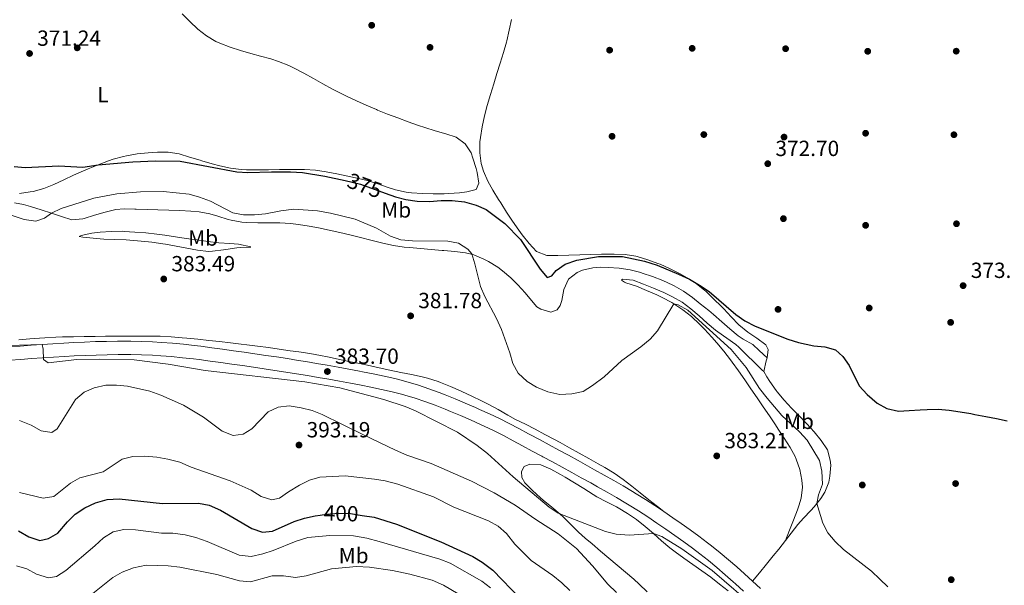
# Model space of a CAD drawing. Extents: x 587466 to 594381, y 696803 to 701518.
# Drawn here: x 588913 to 589363, y 697175 to 697433 of the extents above; entities that cross this region are included whole.
import ezdxf
from ezdxf.enums import TextEntityAlignment as Align

# ---------------------------------------------------------------- set-up
doc = ezdxf.new("R2010")
doc.units = 0
doc.header["$MEASUREMENT"] = 0
doc.linetypes.add('DGN Style 3', pattern=[109.531786, 78.23699, -31.294796])
doc.linetypes.add('DGN Style 5', pattern=[54.765893, 23.471097, -31.294796])
for name, color, linetype in [('Nivel 17', 7, 'Continuous'), ('Nivel 21', 7, 'Continuous'), ('Nivel 22', 7, 'Continuous'), ('Nivel 36', 7, 'Continuous'), ('Nivel 37', 7, 'Continuous'), ('Nivel 4', 7, 'Continuous'), ('Nivel 41', 7, 'Continuous'), ('Nivel 5', 7, 'Continuous'), ('Nivel 7', 7, 'Continuous')]:
    doc.layers.add(name, color=color, linetype=linetype)
doc.styles.add('Style-arial', font='arial.shx', dxfattribs={"bigfont": 'arialbig.shx'})
doc.styles.add('Style-ariali', font='ariali.shx', dxfattribs={"bigfont": 'arialibig.shx'})
doc.styles.add('Style-arialn', font='arialn.shx', dxfattribs={"bigfont": 'arialnbig.shx'})

# ---------------------------------------------------------------- blocks, each defined once
blk = doc.blocks.new('5PATER')
at = {"layer": 'Nivel 7', "linetype": 'Continuous', "lineweight": 0}
h = blk.add_hatch(color=53, dxfattribs=at)
edge = h.paths.add_edge_path()
edge.add_ellipse((0, 0), major_axis=(-1.1, -1.11), ratio=0.999422, start_angle=0, end_angle=360)
blk = doc.blocks.new('5PERFI')
at = {"layer": 'Nivel 17', "linetype": 'Continuous', "lineweight": 0}
h = blk.add_hatch(color=7, dxfattribs=at)
edge = h.paths.add_edge_path()
edge.add_arc((0, 0), 1.56, 315, 675)

msp = doc.modelspace()

# ---------------------------------------------------------------- linework, layer by layer
at = {"layer": 'Nivel 21', "color": 7, "linetype": 'Continuous', "lineweight": 0}
for points in [[(588933.318, 697285.366, 385.239), (588928.326, 697285.053, 385.272), (588923.336, 697284.708, 385.301), (588918.349, 697284.346, 385.329), (588913.361, 697283.984, 385.355), (588908.374, 697283.638, 385.38)], [(589251.948, 697173.14, 383.503), (589248.265, 697176.521, 383.459), (589244.567, 697179.887, 383.417), (589241.02, 697183.041, 383.38), (589237.234, 697186.305, 383.34), (589233.397, 697189.511, 383.299), (589229.513, 697192.665, 383.255), (589227.683, 697194.109, 383.231), (589223.703, 697197.134, 383.169), (589219.662, 697200.075, 383.106), (589215.575, 697202.96, 383.059), (589211.849, 697205.549, 383.031), (589207.723, 697208.375, 383.01), (589203.567, 697211.154, 382.992), (589199.37, 697213.868, 382.974), (589195.117, 697216.501, 382.951), (589193.393, 697217.536, 382.939), (589189.09, 697220.084, 382.91), (589184.765, 697222.592, 382.879), (589180.418, 697225.06, 382.846), (589176.049, 697227.491, 382.813), (589172.828, 697229.261, 382.781), (589168.443, 697231.665, 382.724), (589164.056, 697234.061, 382.656), (589159.665, 697236.45, 382.583), (589155.27, 697238.833, 382.513), (589150.871, 697241.209, 382.454), (589146.468, 697243.579, 382.411), (589145.849, 697243.91, 382.406), (589141.439, 697246.265, 382.396), (589137.011, 697248.587, 382.418), (589132.555, 697250.857, 382.472), (589128.037, 697252.996, 382.545), (589123.471, 697255.032, 382.618), (589121.498, 697255.903, 382.646), (589116.913, 697257.896, 382.711), (589112.311, 697259.847, 382.775), (589107.686, 697261.75, 382.841), (589104.977, 697262.811, 382.878), (589100.277, 697264.509, 382.943), (589095.529, 697266.085, 383.009), (589090.742, 697267.537, 383.076), (589085.905, 697268.801, 383.146), (589084.608, 697269.105, 383.163), (589079.73, 697270.208, 383.221), (589074.841, 697271.246, 383.277), (589069.937, 697272.217, 383.344), (589068.533, 697272.483, 383.367), (589063.619, 697273.405, 383.463), (589058.703, 697274.307, 383.577), (589053.783, 697275.187, 383.701), (589048.858, 697276.042, 383.824), (589043.928, 697276.871, 383.939), (589040.495, 697277.431, 384.013), (589035.558, 697278.219, 384.12), (589030.619, 697278.985, 384.225), (589025.678, 697279.733, 384.328), (589020.734, 697280.461, 384.429), (589015.787, 697281.173, 384.525), (589010.837, 697281.87, 384.618), (589005.884, 697282.552, 384.705), (589000.928, 697283.221, 384.787), (588995.968, 697283.879, 384.862), (588992.933, 697284.261, 384.881), (588987.966, 697284.815, 384.843), (588982.989, 697285.283, 384.781), (588978, 697285.667, 384.768), (588973.898, 697285.912, 384.798), (588968.9, 697286.118, 384.84), (588963.902, 697286.22, 384.887), (588958.905, 697286.22, 384.941), (588957.831, 697286.207, 384.953), (588952.834, 697286.124, 385.02), (588947.836, 697285.997, 385.091), (588942.839, 697285.825, 385.157), (588937.842, 697285.608, 385.207), (588933.318, 697285.366, 385.239)]]:
    msp.add_polyline3d(points, dxfattribs=at)
at = {"layer": 'Nivel 21', "color": 7, "linetype": 'DGN Style 3', "lineweight": 0}
for points in [[(588908.624, 697277.518, 385.374), (588913.612, 697277.862, 385.347), (588918.599, 697278.22, 385.32), (588923.587, 697278.577, 385.292), (588928.577, 697278.917, 385.264), (588933.569, 697279.227, 385.234), (588938.12, 697279.47, 385.207), (588943.117, 697279.687, 385.16), (588948.114, 697279.858, 385.093), (588953.112, 697279.983, 385.019), (588958.109, 697280.065, 384.95), (588958.905, 697280.074, 384.941), (588963.902, 697280.074, 384.886), (588968.9, 697279.968, 384.838), (588973.898, 697279.757, 384.796), (588977.606, 697279.532, 384.768), (588982.595, 697279.145, 384.783), (588987.571, 697278.673, 384.848), (588992.538, 697278.115, 384.883), (588995.219, 697277.78, 384.862), (589000.179, 697277.128, 384.78), (589005.136, 697276.461, 384.695), (589010.088, 697275.778, 384.604), (589015.037, 697275.08, 384.511), (589019.983, 697274.365, 384.414), (589024.926, 697273.632, 384.314), (589029.868, 697272.882, 384.213), (589034.807, 697272.114, 384.111), (589039.745, 697271.328, 384.008), (589044.679, 697270.516, 383.9), (589049.606, 697269.677, 383.786), (589054.529, 697268.811, 383.67), (589059.446, 697267.92, 383.556), (589064.36, 697267.006, 383.448), (589069.271, 697266.069, 383.35), (589073.657, 697265.216, 383.275), (589078.551, 697264.197, 383.206), (589083.421, 697263.07, 383.147), (589088.268, 697261.833, 383.086), (589089.261, 697261.566, 383.073), (589094.055, 697260.143, 383.003), (589098.408, 697258.651, 382.941), (589103.093, 697256.902, 382.874), (589107.745, 697255.074, 382.807), (589110.074, 697254.121, 382.774), (589114.686, 697252.186, 382.706), (589119.276, 697250.208, 382.637), (589123.839, 697248.166, 382.568), (589125.551, 697247.376, 382.543), (589130.063, 697245.221, 382.475), (589134.302, 697243.07, 382.418), (589138.723, 697240.733, 382.392), (589143.136, 697238.384, 382.41), (589147.543, 697236.022, 382.455), (589151.943, 697233.647, 382.508), (589152.378, 697233.412, 382.514), (589156.772, 697231.026, 382.569), (589161.162, 697228.634, 382.633), (589165.548, 697226.234, 382.699), (589169.93, 697223.828, 382.761), (589174.309, 697221.415, 382.816), (589177.416, 697219.699, 382.847), (589181.772, 697217.247, 382.882), (589186.096, 697214.737, 382.913), (589190.392, 697212.176, 382.941), (589191.884, 697211.273, 382.951), (589196.128, 697208.627, 382.971), (589200.32, 697205.904, 382.986), (589204.476, 697203.126, 383.004), (589208.612, 697200.315, 383.033)], [(589208.612, 697200.315, 383.033), (589212.729, 697197.474, 383.078), (589216.806, 697194.582, 383.133), (589220.832, 697191.619, 383.191), (589224.155, 697189.066, 383.234), (589228.064, 697185.942, 383.279), (589231.92, 697182.757, 383.322), (589235.722, 697179.512, 383.364), (589239.471, 697176.205, 383.405), (589240.502, 697175.279, 383.417), (589244.2, 697171.913, 383.463)]]:
    msp.add_polyline3d(points, dxfattribs=at)
at = {"layer": 'Nivel 22', "color": 30, "linetype": 'DGN Style 5', "lineweight": 30, "flags": 128}
for points, elevation in [([(589061.954, 697359.591), (589069.027, 697358.004), (589080.32, 697353.866)], 375), ([(589050.508, 697206.777), (589053.461, 697207.217), (589059.131, 697207.587), (589064.404, 697207.399), (589069.703, 697206.605)], 400)]:
    msp.add_lwpolyline(points, dxfattribs=dict(at, elevation=elevation))
at = {"layer": 'Nivel 36', "color": 92, "linetype": 'Continuous', "lineweight": 0}
for points in [[(588913.035, 697353.702, 377.128), (588917.977, 697354.454, 376.979), (588919.288, 697354.656, 376.927), (588924.111, 697355.935, 376.685), (588928.732, 697357.844, 376.433), (588933.281, 697359.909, 376.181), (588937.804, 697362.02, 375.911), (588942.352, 697364.068, 375.607), (588944.435, 697364.947, 375.454), (588949.049, 697366.829, 375.043), (588953.701, 697368.602, 374.567), (588955.822, 697369.33, 374.353), (588960.63, 697370.595, 373.853), (588961.988, 697370.889, 373.722), (588966.899, 697371.784, 373.456), (588971.921, 697372.297, 373.363), (588976.076, 697372.538, 373.357), (588981.075, 697372.513, 373.415), (588986.034, 697371.737, 373.516), (588990.838, 697370.322, 373.66), (588995.628, 697368.902, 373.849), (588996.438, 697368.666, 373.884), (589001.226, 697367.276, 374.302), (589004.598, 697366.306, 374.534), (589009.476, 697365.209, 374.589), (589014.455, 697364.657, 374.606), (589016.885, 697364.552, 374.615), (589021.884, 697364.49, 374.631), (589026.885, 697364.537, 374.647), (589031.886, 697364.624, 374.663), (589036.886, 697364.685, 374.678), (589041.885, 697364.65, 374.692), (589043.38, 697364.612, 374.696), (589048.358, 697364.303, 374.66), (589053.304, 697363.575, 374.6), (589058.224, 697362.656, 374.515), (589063.12, 697361.648, 374.43), (589067.996, 697360.553, 374.344), (589072.096, 697359.561, 374.272), (589076.869, 697358.098, 374.187), (589081.586, 697356.44, 374.104), (589084.999, 697355.39, 374.047), (589089.889, 697354.336, 374.073), (589092.272, 697354.021, 374.087), (589097.267, 697353.632, 374.056), (589102.269, 697353.484, 374.016), (589107.27, 697353.54, 373.977), (589109.338, 697353.616, 373.966), (589114.316, 697354.038, 373.967), (589117.543, 697354.423, 373.966), (589121.824, 697355.438, 373.844), (589123.107, 697358.384, 373.641), (589122.347, 697363.304, 373.315), (589121.884, 697365.096, 373.195), (589120.42, 697369.854, 372.789), (589119.516, 697372.232, 372.627), (589116.807, 697376.431, 372.465), (589112.736, 697379.355, 372.324), (589107.954, 697380.946, 372.21), (589103.16, 697382.363, 372.115), (589098.384, 697383.81, 372.018), (589095.47, 697384.804, 371.948), (589090.771, 697386.498, 371.797), (589086.074, 697388.201, 371.616), (589081.393, 697389.952, 371.431), (589076.742, 697391.79, 371.271), (589076.231, 697392.001, 371.257), (589071.635, 697393.976, 371.134), (589067.09, 697396.057, 371.032), (589062.576, 697398.203, 370.952), (589060.677, 697399.118, 370.926), (589056.221, 697401.38, 370.871), (589051.833, 697403.77, 370.823), (589047.471, 697406.212, 370.785), (589043.091, 697408.625, 370.758), (589038.651, 697410.935, 370.745), (589036.14, 697412.146, 370.745), (589031.503, 697414.027, 370.758), (589028.035, 697415.139, 370.769), (589023.2, 697416.418, 370.785), (589018.835, 697417.581, 370.761), (589014.053, 697419.031, 370.641), (589009.312, 697420.568, 370.487), (589004.646, 697422.348, 370.33), (589002.823, 697423.159, 370.274), (588998.504, 697425.677, 370.193), (588994.571, 697428.802, 370.14), (588990.937, 697432.27, 370.179), (588987.362, 697435.763, 370.234)], [(589248.265, 697176.521, 383.459), (589251.432, 697180.389, 383.384), (589254.599, 697184.257, 383.309), (589257.766, 697188.125, 383.234), (589260.279, 697191.195, 383.175), (589263.325, 697195.155, 383.025), (589265.86, 697198.524, 382.809), (589268.969, 697202.406, 382.311), (589271.49, 697205.407, 381.674), (589274.894, 697208.893, 380.552), (589276.385, 697210.451, 380.091), (589277.715, 697212.115, 379.744), (589279.446, 697214.279, 379.293), (589281.287, 697217.199, 378.915), (589283.085, 697221.85, 378.55), (589283.663, 697224.547, 378.388), (589284.021, 697229.527, 378.129), (589283.809, 697231.773, 378.022), (589282.477, 697236.588, 377.816), (589279.585, 697240.888, 377.76), (589276.405, 697244.806, 377.717), (589273.019, 697248.494, 377.683), (589269.531, 697252.059, 377.656), (589266.05, 697255.61, 377.631), (589262.682, 697259.252, 377.607), (589259.534, 697263.094, 377.58), (589259.098, 697263.68, 377.576), (589256.202, 697267.735, 377.55), (589254.761, 697269.846, 377.536), (589253.373, 697272.376, 377.414), (589254.55, 697277.198, 377.046), (589254.919, 697278.532, 376.887), (589255.413, 697282.437, 376.278), (589254.357, 697284.608, 375.953), (589250.248, 697287.578, 375.674), (589246.143, 697290.298, 375.518), (589241.979, 697293.699, 375.359), (589238.499, 697297.292, 375.277), (589235.102, 697300.958, 375.208), (589234.02, 697302.073, 375.183), (589230.473, 697305.59, 375.06), (589226.828, 697309.015, 374.945), (589226.497, 697309.314, 374.939), (589222.576, 697312.415, 374.981), (589219.419, 697314.494, 375.02), (589215.095, 697317.013, 374.993), (589210.653, 697319.297, 374.951), (589206.083, 697321.32, 374.89), (589205.024, 697321.744, 374.871), (589200.323, 697323.439, 374.765), (589195.53, 697324.867, 374.647), (589194.892, 697325.036, 374.632), (589189.975, 697325.852, 374.5), (589184.976, 697325.965, 374.46), (589184.257, 697325.972, 374.457), (589179.258, 697325.95, 374.426), (589174.259, 697325.823, 374.398), (589169.26, 697325.645, 374.373), (589164.261, 697325.474, 374.352), (589159.262, 697325.364, 374.338), (589154.263, 697325.372, 374.331), (589149.428, 697327.197, 374.452), (589146.062, 697330.887, 374.69), (589142.934, 697334.791, 374.607), (589141.371, 697336.903, 374.493), (589138.551, 697341.03, 374.254), (589135.813, 697345.203, 374.015), (589133.123, 697349.409, 373.772), (589132.136, 697350.969, 373.682), (589129.521, 697355.219, 373.435), (589127.147, 697359.354, 373.195), (589125.18, 697363.932, 372.918), (589124.235, 697367.373, 372.708), (589123.551, 697372.307, 372.277), (589123.627, 697377.321, 372.004), (589123.806, 697379.271, 371.931), (589124.552, 697384.212, 371.779), (589125.696, 697389.108, 371.646), (589126.966, 697393.939, 371.519), (589128.414, 697398.935, 371.387), (589129.887, 697403.714, 371.262), (589131.393, 697408.482, 371.143), (589132.89, 697413.252, 371.035), (589134.334, 697418.036, 370.943), (589135.68, 697422.849, 370.872), (589135.832, 697423.424, 370.866), (589136.997, 697428.285, 370.825), (589138.045, 697433.176, 370.807)], [(589254.919, 697278.532, 376.887), (589251.258, 697281.921, 377.225), (589248.351, 697284.614, 377.495), (589244.047, 697287.156, 377.56), (589241.743, 697288.586, 377.576), (589237.931, 697291.812, 377.787), (589234.176, 697295.107, 378.055), (589230.403, 697298.382, 378.278), (589228.253, 697300.177, 378.347), (589224.373, 697303.327, 378.392), (589220.836, 697306.121, 378.388), (589216.747, 697308.995, 378.354), (589212.431, 697311.518, 378.312), (589211.759, 697311.872, 378.306), (589207.221, 697313.971, 378.252), (589202.543, 697315.753, 378.191), (589197.803, 697317.34, 378.124), (589197.152, 697317.544, 378.115), (589192.315, 697318.806, 378.025), (589187.208, 697319.593, 377.907), (589182.201, 697319.91, 377.787), (589178.531, 697319.96, 377.699), (589175.294, 697319.738, 377.617), (589170.464, 697318.6, 377.368), (589168.031, 697317.611, 377.252), (589164.034, 697314.61, 377.135), (589162.007, 697309.786, 377.015), (589161.096, 697304.793, 376.928), (589160.238, 697302.5, 376.919), (589158.861, 697300.597, 376.968), (589156.083, 697299.489, 377.049), (589151.399, 697300.79, 377.259), (589149.665, 697301.963, 377.333), (589146.428, 697305.783, 377.503), (589144.269, 697308.312, 377.617), (589140.874, 697311.971, 377.8), (589137.728, 697315.166, 377.982), (589133.925, 697318.392, 378.331), (589131.711, 697320.001, 378.59), (589127.51, 697322.634, 379.246), (589125.432, 697323.736, 379.483), (589120.816, 697325.631, 379.801), (589117.02, 697326.537, 380.051), (589112.067, 697327.123, 380.404), (589107.104, 697327.637, 380.739), (589106.326, 697327.713, 380.781), (589101.346, 697328.138, 380.972), (589096.36, 697328.517, 381.074), (589091.379, 697328.945, 381.14), (589088.97, 697329.198, 381.175), (589084.03, 697329.955, 381.255), (589079.133, 697330.99, 381.335), (589078.627, 697331.107, 381.343), (589073.766, 697332.287, 381.419), (589068.924, 697333.531, 381.496), (589064.082, 697334.772, 381.572), (589059.567, 697335.863, 381.643), (589054.688, 697336.953, 381.716), (589049.796, 697337.976, 381.789), (589045.515, 697338.806, 381.853), (589040.577, 697339.584, 381.935), (589037.022, 697339.999, 381.996), (589032.035, 697340.321, 382.06), (589027.036, 697340.325, 382.007), (589022.037, 697340.301, 381.841), (589016.904, 697340.465, 381.489), (589014.745, 697340.613, 381.39), (589009.817, 697341.445, 381.398), (589008.515, 697341.752, 381.43), (589003.754, 697343.278, 381.569), (589000.148, 697344.351, 381.674), (588995.219, 697345.236, 381.811), (588991.36, 697345.603, 381.917), (588986.365, 697345.843, 382.04), (588981.371, 697346.058, 382.147), (588976.376, 697346.249, 382.252), (588971.381, 697346.416, 382.368), (588966.385, 697346.562, 382.508), (588965.86, 697346.577, 382.525), (588960.863, 697346.658, 382.685), (588957.059, 697346.369, 382.809), (588952.193, 697345.219, 382.854), (588947.403, 697343.77, 382.829), (588942.631, 697342.279, 382.679), (588942.006, 697342.105, 382.647), (588937.052, 697341.676, 382.089), (588932.279, 697343.165, 381.241), (588927.608, 697344.68, 380.297), (588922.905, 697346.177, 379.605), (588918.067, 697347.671, 379.315), (588914.871, 697348.636, 379.246), (588910.827, 697349.382, 379.199)], [(589018.771, 697329.172, 382.807), (589013.894, 697328.969, 382.952), (589012.366, 697328.847, 383.01), (589007.44, 697328.049, 383.275), (589006.298, 697327.879, 383.334), (589001.326, 697327.282, 383.575), (588999.453, 697327.221, 383.659), (588994.49, 697327.8, 383.778), (588989.557, 697328.698, 383.778), (588984.652, 697329.64, 383.779), (588979.739, 697330.525, 383.779), (588978.565, 697330.717, 383.78), (588973.611, 697331.403, 383.78), (588972.022, 697331.607, 383.78), (588966.99, 697332.12, 383.732), (588961.858, 697332.439, 383.608), (588956.707, 697332.661, 383.43), (588951.618, 697332.883, 383.221), (588946.674, 697333.201, 383.001), (588941.955, 697333.713, 382.793), (588940.328, 697333.964, 382.726), (588941.172, 697334.426, 382.685), (588946.048, 697335.518, 382.829), (588949.946, 697336.014, 382.969), (588954.943, 697336.363, 382.971), (588959.941, 697336.419, 382.899), (588960.854, 697336.384, 382.888), (588965.839, 697336.08, 382.827), (588970.821, 697335.651, 382.758), (588975.795, 697335.103, 382.675), (588979.437, 697334.628, 382.601), (588984.381, 697333.903, 382.376), (588989.311, 697333.152, 382.036), (588994.252, 697332.44, 381.753), (588999.241, 697331.801, 381.624), (589004.205, 697331.208, 381.609), (589009.183, 697330.832, 381.761), (589013.267, 697330.528, 382.036), (589018.876, 697329.291, 382.751)], [(589263.325, 697195.155, 383.025), (589265.134, 697199.813, 383.182), (589266.944, 697204.471, 383.34), (589268.754, 697209.129, 383.498), (589269.449, 697210.918, 383.559), (589270.543, 697214.484, 383.755), (589271.068, 697219.445, 384.087), (589270.833, 697222.686, 384.282), (589269.934, 697227.592, 384.291), (589268.255, 697232.295, 384.057), (589267.697, 697233.511, 383.992), (589265.475, 697237.678, 383.755), (589262.761, 697241.882, 383.551), (589260.014, 697246.051, 383.369), (589258.746, 697247.937, 383.268), (589255.948, 697252.06, 382.895), (589253.145, 697256.18, 382.417), (589250.336, 697260.297, 382.046), (589247.513, 697264.41, 381.802), (589244.671, 697268.512, 381.562), (589241.806, 697272.605, 381.326), (589238.915, 697276.687, 381.093), (589238.18, 697277.717, 381.035), (589235.145, 697281.686, 380.801), (589231.918, 697285.498, 380.572), (589229.669, 697288.023, 380.427), (589226.254, 697291.672, 380.264), (589223.946, 697294.015, 380.185), (589220.309, 697297.445, 380.071), (589216.4, 697300.562, 379.962), (589212.222, 697303.311, 379.849), (589211.374, 697303.805, 379.827), (589206.967, 697306.167, 379.706), (589204.417, 697307.398, 379.617), (589199.843, 697309.409, 379.352), (589195.229, 697311.301, 379.017), (589190.372, 697312.931, 378.664), (589189.699, 697313.203, 378.603), (589188.262, 697314.109, 378.359), (589188.821, 697314.566, 378.278), (589193.721, 697314.047, 378.302), (589198.389, 697312.275, 378.312), (589203.027, 697310.434, 378.322), (589207.621, 697308.458, 378.333), (589211.694, 697306.516, 378.343), (589216.043, 697304.069, 378.36), (589219.997, 697300.987, 378.34), (589223.802, 697297.737, 378.274), (589227.566, 697294.449, 378.177), (589231.396, 697291.25, 378.064), (589232.372, 697290.484, 378.035), (589236.489, 697287.633, 377.893), (589240.562, 697284.728, 377.75), (589241.96, 697283.485, 377.71), (589245.542, 697279.998, 377.617), (589249.124, 697276.511, 377.524), (589252.706, 697273.024, 377.431), (589253.373, 697272.376, 377.414)], [(588924.667, 697287.74, 384.464), (588929.658, 697288.007, 384.325), (588932.689, 697288.125, 384.27), (588937.687, 697288.255, 384.222), (588942.687, 697288.344, 384.19), (588947.686, 697288.408, 384.176), (588952.371, 697288.458, 384.184), (588957.37, 697288.506, 384.211), (588962.37, 697288.54, 384.251), (588967.37, 697288.545, 384.293), (588972.37, 697288.51, 384.327), (588977.37, 697288.423, 384.344), (588982.414, 697288.185, 384.349), (588987.399, 697287.776, 384.352), (588989.602, 697287.567, 384.354), (588994.581, 697287.076, 384.36), (588999.555, 697286.57, 384.371), (589004.527, 697286.042, 384.381), (589009.494, 697285.486, 384.39), (589014.458, 697284.896, 384.393), (589016.991, 697284.581, 384.392), (589021.949, 697283.937, 384.343), (589026.902, 697283.268, 384.226), (589031.851, 697282.574, 384.065), (589036.797, 697281.859, 383.886), (589040.815, 697281.263, 383.746), (589045.758, 697280.522, 383.58), (589050.688, 697279.71, 383.41), (589053.939, 697279.078, 383.296), (589058.829, 697278.04, 383.102), (589063.715, 697276.995, 382.885), (589068.598, 697275.946, 382.669), (589073.482, 697274.898, 382.478), (589077.577, 697274.022, 382.356), (589082.466, 697272.983, 382.259), (589087.358, 697271.949, 382.197), (589092.251, 697270.915, 382.15), (589097.141, 697269.877, 382.097), (589099.655, 697269.34, 382.061), (589104.422, 697267.838, 381.983), (589105.53, 697267.403, 381.957), (589110.155, 697265.501, 381.826), (589114.728, 697263.491, 381.692), (589115.348, 697263.208, 381.674), (589119.881, 697261.098, 381.539), (589124.382, 697258.928, 381.405), (589127.592, 697257.315, 381.308), (589131.979, 697254.921, 381.146), (589136.32, 697252.445, 380.96), (589139.936, 697250.49, 380.822), (589144.434, 697248.307, 380.79), (589148.849, 697245.968, 380.933), (589153.254, 697243.608, 381.142), (589157.651, 697241.234, 381.327), (589160.224, 697239.841, 381.39), (589164.614, 697237.451, 381.453), (589168.995, 697235.047, 381.515), (589173.369, 697232.625, 381.578), (589177.734, 697230.185, 381.64), (589180.678, 697228.526, 381.683), (589184.972, 697225.949, 381.696), (589189.052, 697223.061, 381.805), (589192.987, 697219.965, 382.059), (589196.912, 697216.878, 382.312), (589200.837, 697213.791, 382.565), (589204.762, 697210.703, 382.818), (589207.723, 697208.375, 383.01)], [(588912.728, 697286.87, 384.581), (588917.711, 697287.294, 384.562), (588919.678, 697287.43, 384.554), (588924.667, 697287.74, 384.464)], [(589200.061, 697171.721, 387.155), (589196.452, 697175.178, 386.978), (589193.969, 697177.439, 386.87), (589190.188, 697180.709, 386.714), (589186.368, 697183.932, 386.559), (589182.528, 697187.129, 386.404), (589178.686, 697190.324, 386.25), (589174.86, 697193.539, 386.095), (589171.771, 697196.187, 385.969), (589168.66, 697198.955, 385.836), (589165.104, 697202.445, 385.462), (589161.603, 697205.985, 384.956), (589160.266, 697207.235, 384.821), (589156.422, 697210.423, 384.537), (589152.509, 697213.53, 384.331), (589151.239, 697214.609, 384.294), (589147.566, 697217.963, 384.212), (589144.17, 697221.453, 384.132), (589142.701, 697223.982, 384.01), (589142.57, 697226.617, 383.807), (589143.825, 697228.872, 383.726), (589146.483, 697229.937, 383.442), (589151.397, 697229.706, 383.442), (589155.981, 697227.712, 383.522), (589160.38, 697225.324, 383.595), (589162.549, 697224.087, 383.635), (589166.823, 697221.492, 383.734), (589171.059, 697218.836, 383.858), (589175.312, 697216.212, 383.993), (589177.116, 697215.144, 384.051), (589181.535, 697212.816, 384.193), (589185.995, 697210.555, 384.345), (589186.828, 697210.095, 384.375), (589191.107, 697207.512, 384.573), (589195.217, 697204.666, 384.753), (589199.139, 697201.554, 384.849), (589202.928, 697198.286, 384.913), (589206.684, 697194.979, 384.965), (589210.5, 697191.755, 385.025), (589212.852, 697189.917, 385.074), (589216.902, 697186.993, 385.171), (589221.021, 697184.158, 385.275), (589225.135, 697181.314, 385.377), (589229.172, 697178.362, 385.467), (589233.191, 697175.246, 385.54), (589237.086, 697172.112, 385.597)]]:
    msp.add_polyline3d(points, dxfattribs=at)
at = {"layer": 'Nivel 4', "color": 30, "linetype": 'Continuous', "lineweight": 30, "flags": 128}
for points, elevation in [([(588910.609, 697366.087), (588915.578, 697365.535), (588931.023, 697366.362), (588941.982, 697365.672), (588949.049, 697366.829), (588964.927, 697368.227), (588975.236, 697368.635), (588986.551, 697368.396), (589012.448, 697363.616), (589017.439, 697363.304), (589028.241, 697363.639), (589036.917, 697363.515), (589042.441, 697363.214), (589052.726, 697361.661), (589061.954, 697359.591)], 375), ([(589080.32, 697353.866), (589084.931, 697352.177), (589089.771, 697350.928), (589094.894, 697350.168), (589100.601, 697350.036), (589105.899, 697350.549), (589110.898, 697350.493), (589116.588, 697349.89), (589121.84, 697348.293), (589126.428, 697346.396), (589134.99, 697339.987), (589142.136, 697332.649), (589151.09, 697319.154), (589154.369, 697315.281), (589156.465, 697316.011), (589158.406, 697318.482), (589162.611, 697321.403), (589167.89, 697323.289), (589177.77, 697324.96), (589188.717, 697324.822), (589198.875, 697322.717), (589204.657, 697320.866), (589214.39, 697316.873), (589219.419, 697314.494), (589224.055, 697311.782), (589228.37, 697308.943), (589240.662, 697298.425), (589244.759, 697295.559), (589249.525, 697293.13), (589264.453, 697287.072), (589269.238, 697285.625), (589276.318, 697284.053), (589281.357, 697283.662), (589286.253, 697282.213), (589289.596, 697279.275), (589292.435, 697275.156), (589296.982, 697265.746), (589300.619, 697261.85), (589305.22, 697257.906), (589309.598, 697255.479), (589314.947, 697254.196), (589319.936, 697254.523), (589324.925, 697254.85), (589328.122, 697255.06), (589333.121, 697255.092), (589338.213, 697254.674), (589343.162, 697253.929), (589348.087, 697253.087), (589349.986, 697252.737), (589354.898, 697251.797), (589359.801, 697250.823), (589364.696, 697249.807)], 375), ([(588912.516, 697199.57), (588917.357, 697196.885), (588922.34, 697195.114), (588926.258, 697196.081), (588930.641, 697198.501), (588935, 697203.592), (588938.566, 697207.093), (588942.948, 697210.041), (588947.777, 697212.357), (588953.064, 697213.837), (588958.617, 697214.106), (588978.405, 697211.978), (588994.93, 697212.121), (588999.842, 697211.209), (589004.937, 697208.925), (589019.344, 697200.634), (589024.232, 697199.006), (589028.689, 697199.335), (589038.667, 697203.786), (589043.4, 697205.387), (589048.305, 697206.449), (589050.508, 697206.777)], 400), ([(589069.703, 697206.605), (589075.293, 697205.767), (589085.473, 697202.569), (589105.753, 697194.476), (589120.365, 697187.816), (589124.632, 697185.213), (589129.533, 697181.54), (589154.848, 697155.419)], 400)]:
    msp.add_lwpolyline(points, dxfattribs=dict(at, elevation=elevation))
at = {"layer": 'Nivel 5', "color": 30, "linetype": 'Continuous', "lineweight": 0, "flags": 128}
for points, elevation in [([(588909.639, 697343.617), (588915.174, 697341.796), (588920.462, 697341.085), (588924.535, 697342.421), (588927.608, 697344.68), (588932.125, 697346.825), (588947.085, 697351.585), (588957.627, 697353.53), (588968.324, 697354.458), (588978.756, 697354.569), (588990.578, 697353.307), (588995.414, 697352.043), (589000.388, 697350.163), (589010.539, 697344.883), (589015.454, 697343.966), (589020.507, 697343.931), (589025.593, 697344.447), (589032.514, 697345.789), (589038.466, 697346.471)], 380), ([(589038.466, 697346.471), (589049.286, 697345.703), (589055.297, 697344.723), (589066.59, 697341.895), (589076.242, 697337.9), (589082.763, 697334.25), (589087.473, 697332.568), (589092.73, 697332.097), (589108.856, 697331.949), (589113.864, 697331.03), (589118.016, 697328.257), (589119.841, 697326.112), (589121.307, 697321.596), (589123.899, 697311.217), (589125.845, 697306.61), (589131.191, 697296.634), (589133.509, 697291.547), (589137.3, 697280.839), (589138.692, 697275.956), (589141.075, 697271.568), (589145.156, 697267.815), (589149.46, 697265.225), (589154.718, 697263.115), (589160.141, 697261.88), (589165.653, 697262.188), (589170.745, 697263.259), (589175.004, 697265.895), (589180.357, 697269.986), (589188.411, 697277.311), (589197.216, 697283.687), (589201.45, 697287.176), (589204.828, 697290.933), (589212.222, 697303.311), (589214.259, 697302.862), (589218.617, 697300.411), (589238.548, 697282.43), (589245.384, 697274.229), (589251.49, 697264.606), (589254.879, 697260.101), (589261.599, 697252.325), (589269.778, 697244.845), (589273.3, 697240.976), (589278.833, 697231.709), (589280.018, 697226.85), (589280.176, 697220.86), (589278.462, 697216.045), (589277.715, 697212.115), (589280.444, 697203.037), (589282.736, 697198.594), (589285.967, 697194.626), (589289.79, 697190.977), (589302.611, 697181.142), (589306.455, 697177.403), (589310.074, 697173.953)], 380), ([(588876.778, 697283.351), (588923.336, 697284.708), (588923.862, 697282.608), (588924.036, 697277.782), (588926.214, 697276.323), (588939.251, 697277.789), (588949.431, 697278.024), (588965.424, 697277.72), (588980.984, 697275.687), (588997.929, 697272.746), (589043.52, 697267.647), (589059.559, 697264.91), (589079.706, 697259.533), (589089.404, 697256.35), (589094.105, 697254.349), (589113.265, 697244.588), (589122.265, 697238.516), (589127.04, 697234.955), (589138.851, 697224.178), (589155.241, 697210.309), (589159.427, 697207.584), (589181.07, 697199.273), (589185.922, 697198.069), (589191.897, 697197.532), (589202.928, 697198.286), (589206.727, 697196.897), (589215.963, 697191.352), (589229.827, 697181.392), (589250.741, 697163.451)], 385), ([(588913.094, 697249.91), (588918.407, 697247.902), (588922.962, 697245.27), (588927.805, 697244.47), (588930.207, 697246.179), (588938.675, 697259.569), (588942.548, 697262.889), (588947.135, 697264.883), (588952.588, 697266.164), (588957.458, 697266.135), (588962.459, 697265.622)], 390), ([(588962.459, 697265.622), (588972.601, 697263.411), (588977.744, 697261.539), (588988.065, 697256.941), (588997.218, 697251.475), (589005.698, 697245.105), (589010.766, 697243.173), (589015.38, 697243.788), (589019.352, 697246.136), (589026.751, 697253.906), (589031.297, 697255.983), (589036.428, 697256.642), (589041.809, 697255.775), (589046.823, 697254.532), (589051.503, 697252.764), (589070, 697243.492), (589085.026, 697236.394), (589090.14, 697234.179), (589101.372, 697230.335), (589119.744, 697222.246), (589130.112, 697216.885), (589139.75, 697211.295), (589149.203, 697204.672), (589159.4, 697198.13), (589167.816, 697191.41), (589175.139, 697183.498), (589182.156, 697175.112), (589186.122, 697171.373)], 390), ([(588913.067, 697217.072), (588923.871, 697214.466), (588928.684, 697215.289), (588936.318, 697221.358), (588940.675, 697223.819), (588951.23, 697226.534), (588960.008, 697232.319), (588964.86, 697233.535), (588970.167, 697233.649), (588975.897, 697233.15), (588980.83, 697232.345), (588986.396, 697230.955), (588991.62, 697228.671), (589009.416, 697222.348)], 395), ([(589009.416, 697222.348), (589018.951, 697218.107), (589023.631, 697215.234), (589028.403, 697213.743), (589031.963, 697214.501), (589036.038, 697217.399), (589041.103, 697220.356), (589045.644, 697222.633), (589050.429, 697224.1), (589062.039, 697224.61), (589075.335, 697223.159), (589080.266, 697222.334), (589086.011, 697220.807), (589102.391, 697215.074), (589111.719, 697210.301), (589127.513, 697204.111), (589131.983, 697201.64), (589135.688, 697198.28), (589139.524, 697193.466), (589147.004, 697185.958), (589156.921, 697179.069), (589161.124, 697175.741), (589164.735, 697172.282)], 395), ([(588911.647, 697183.587), (588916.461, 697182.218), (588920.849, 697179.786), (588926.278, 697178.104), (588929.999, 697178.743), (588934.189, 697181.472), (588947.545, 697192.671), (588951.41, 697196.396), (588955.82, 697199.158), (588960.718, 697200.182), (588966.028, 697200.084), (588978.027, 697198.527), (588983.142, 697198.422), (588988.875, 697197.801), (588993.715, 697196.551), (588998.877, 697194.697), (589013.519, 697188.431), (589018.921, 697187.857), (589024.343, 697189.024), (589029.088, 697190.602), (589039.611, 697194.793), (589044.894, 697196.476), (589054.947, 697197.349), (589065.856, 697197.272), (589071.905, 697196.2), (589077.57, 697194.709)], 405), ([(589077.57, 697194.709), (589105.295, 697186.633), (589109.997, 697184.775), (589124.437, 697176.53), (589128.463, 697173.566)], 405), ([(588945.085, 697169.707), (588955.662, 697178.229), (588960.064, 697180.593), (588965.181, 697182.601), (588970.934, 697183.795), (588981.077, 697183.633), (588986.44, 697182.911), (589003.311, 697179.625), (589013.634, 697176.658), (589018.619, 697176.263), (589028.601, 697179.053), (589033.714, 697179.029), (589039.207, 697178.201), (589044.135, 697179.001), (589055.685, 697182.208), (589067.149, 697183.197), (589073.119, 697182.905), (589083.54, 697181.453), (589091.478, 697179.807), (589101.796, 697177.042), (589106.994, 697174.707), (589116.927, 697168.729)], 410)]:
    msp.add_lwpolyline(points, dxfattribs=dict(at, elevation=elevation))

# ---------------------------------------------------------------- block references
at = {"layer": 'Nivel 17', "color": 7, "linetype": 'Continuous', "lineweight": 0}
for p in [(588939.44, 697420.221, 370.962), (589100.781, 697420.452, 370.84), (589182.902, 697419.172, 371.084), (589220.653, 697420.016, 371.368), (589263.376, 697419.841, 371.976), (589300.932, 697418.65, 371.778), (589341.404, 697418.703, 372.628), (589299.956, 697381.218, 372.628), (589184.025, 697379.816, 372.057), (589225.986, 697380.617, 371.814), (589262.661, 697379.46, 372.26), (589340.344, 697380.524, 373.357), (589262.382, 697342.183, 372.828), (589299.971, 697339.136, 372.669), (589341.521, 697339.865, 373.236), (589259.934, 697300.736, 373.641), (589301.614, 697301.348, 373.519), (589338.848, 697294.792, 374.208), (589298.447, 697220.497, 377.916), (589341.113, 697221.161, 376.822), (589339.122, 697177.239, 378.078)]:
    msp.add_blockref('5PERFI', p, dxfattribs=at)
at = {"layer": 'Nivel 7', "color": 53, "linetype": 'Continuous', "lineweight": 0}
for p in [(589074.103, 697430.543, 370.674), (588917.647, 697417.657, 371.242), (589255.221, 697367.294, 372.702), (588979.022, 697314.617, 383.485), (589344.563, 697311.588, 373.642), (589091.899, 697297.782, 381.781), (589053.837, 697272.347, 383.701), (589040.845, 697238.746, 393.193), (589231.887, 697233.791, 383.214)]:
    msp.add_blockref('5PATER', p, dxfattribs=at)

# ---------------------------------------------------------------- texts
at = {"layer": 'Nivel 37', "color": 92, "linetype": 'Continuous', "lineweight": 0, "style": 'Style-arialn'}
for s, p in [('L', (588951.21, 697398.9, 372.073)), ('Mb', (589085.32, 697346.176, 376.596)), ('Mb', (588997.03, 697333.333, 381.688)), ('Mb', (589269.468, 697249.591, 378.503)), ('Mb', (589065.849, 697188.259, 408.176))]:
    msp.add_text(s, height=7, dxfattribs=at).set_placement(p, align=Align.MIDDLE_CENTER)
at = {"layer": 'Nivel 41', "color": 7, "linetype": 'Continuous', "lineweight": 0, "style": 'Style-arial'}
for s, p in [('371.24', (588921.147, 697421.157, 371.242)), ('372.70', (589258.721, 697370.794, 372.702)), ('383.49', (588982.522, 697318.117, 383.485)), ('373.64', (589348.063, 697315.088, 373.642)), ('381.78', (589095.399, 697301.282, 381.781)), ('383.70', (589057.337, 697275.847, 383.701)), ('393.19', (589044.345, 697242.246, 393.193)), ('383.21', (589235.387, 697237.291, 383.214))]:
    msp.add_text(s, height=7, dxfattribs=at).set_placement(p)
at = {"layer": 'Nivel 41', "color": 30, "linetype": 'Continuous', "lineweight": 0, "style": 'Style-ariali'}
for s, rotation, p in [('375', 339.87788, (589070.91, 697357.314, 375)), ('400', 357.95808, (589060.11, 697207.552, 400))]:
    msp.add_text(s, height=7, rotation=rotation, dxfattribs=at).set_placement(p, align=Align.MIDDLE_CENTER)

doc.saveas('drawing.dxf')
